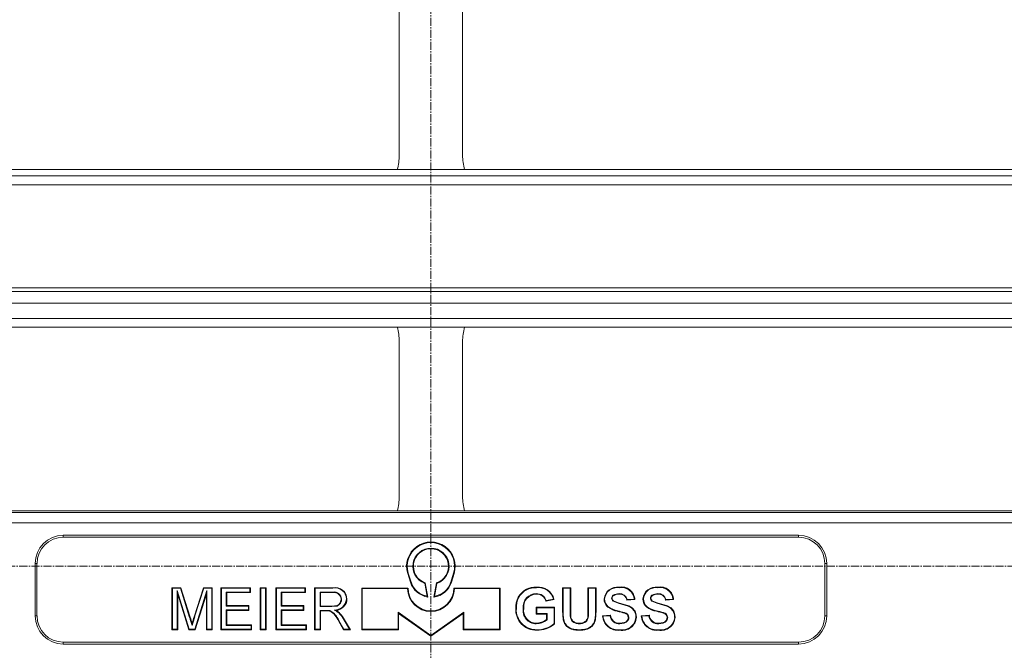
# Model space of a CAD drawing. Units: millimetres. Extents: x 717160 to 772056, y 523795 to 553495.
# Drawn here: x 731258 to 732425, y 547409 to 548157 of the extents above; entities that cross this region are included whole.
import ezdxf

# ---------------------------------------------------------------- set-up
doc = ezdxf.new("R2010")
doc.units = ezdxf.units.MM
doc.linetypes.add('MITTE2', pattern=[28.575, 19.05, -3.175, 3.175, -3.175])
doc.layers.get('0').update_dxf_attribs({"lineweight": 15})
doc.layers.add('0.2 EVO CENTER LINE LAYER', color=5, linetype='MITTE2', lineweight=0)

msp = doc.modelspace()

# ---------------------------------------------------------------- linework, layer by layer
at = {"color": 7, "linetype": 'Continuous', "lineweight": 5}
for p, q in [((731708.3, 547996.2), (731708.3, 548197)), ((731783.3, 547996.2), (731783.3, 548197)), ((731705.9, 547979.1), (730415.8, 547979.1)), ((731785.7, 547979.1), (731705.9, 547979.1)), ((733075.8, 547979.1), (731785.7, 547979.1)), ((730258.9, 547971.6), (733232.7, 547971.6)), ((733232.5, 547961.2), (730259.1, 547961.2)), ((733231.9, 547839.1), (730259.7, 547839.1)), ((733231.9, 547834.7), (730259.7, 547834.7)), ((733231.9, 547820.7), (730259.7, 547820.7)), ((733232.3, 547802.4), (730259.3, 547802.4)), ((730415.8, 547792.3), (731705.9, 547792.3)), ((731705.9, 547792.3), (731785.7, 547792.3)), ((731785.7, 547792.3), (733075.8, 547792.3)), ((731708.3, 547591.5), (731708.3, 547775.2)), ((731783.3, 547591.5), (731783.3, 547775.2)), ((730259.5, 547572.6), (733232.1, 547572.6)), ((731705.9, 547574.4), (730415.8, 547574.4)), ((731705.9, 547574.4), (731785.7, 547574.4)), ((733075.8, 547574.4), (731785.7, 547574.4)), ((733231.9, 547560.2), (730259.7, 547560.2)), ((731310, 547545.5), (732181.6, 547545.5)), ((731310, 547545.5), (731310, 547543.3)), ((732181.6, 547545.5), (732181.6, 547543.3)), ((732181.6, 547543.3), (731310, 547543.3)), ((731276.6, 547512.1), (731276.6, 547449.9)), ((731276.6, 547512.1), (731278.8, 547512.1)), ((731278.8, 547449.9), (731278.8, 547512.1)), ((732215, 547512.1), (732212.8, 547512.1)), ((732212.8, 547449.9), (732212.8, 547512.1)), ((732215, 547512.1), (732215, 547449.9)), ((731718.9, 547500.5), (731718.3, 547500.3)), ((731721.5, 547489.9), (731718.3, 547500.3)), ((731722.2, 547490.1), (731718.9, 547500.5)), ((731769.4, 547490.1), (731772.6, 547500.5)), ((731770.1, 547489.9), (731773.3, 547500.3)), ((731772.6, 547500.5), (731773.3, 547500.3)), ((731722.2, 547490.1), (731721.5, 547489.9)), ((731738.5, 547488.6), (731739.1, 547489.1)), ((731738.5, 547488.6), (731741.4, 547473.1)), ((731739.1, 547489.1), (731742.2, 547472.3)), ((731749.2, 547472.3), (731752.2, 547489)), ((731750, 547473.1), (731752.7, 547488.5)), ((731752.7, 547488.5), (731752.2, 547489)), ((731769.4, 547490.1), (731770.1, 547489.9)), ((731439.3, 547482.7), (731438.7, 547483.4)), ((731438.7, 547433.5), (731438.7, 547483.4)), ((731438.7, 547483.4), (731449.3, 547483.4)), ((731439.3, 547434.2), (731439.3, 547482.7)), ((731439.3, 547482.7), (731448.8, 547482.7)), ((731459.4, 547434.2), (731445.1, 547480)), ((731445.1, 547480), (731445.1, 547434.2)), ((731445.1, 547480), (731445.7, 547475.7)), ((731458.9, 547433.5), (731445.7, 547475.7)), ((731445.7, 547475.7), (731445.7, 547433.5)), ((731448.8, 547482.7), (731449.3, 547483.4)), ((731448.8, 547482.7), (731459.8, 547448.2)), ((731449.3, 547483.4), (731460.4, 547448.4)), ((731465.1, 547449), (731476.1, 547483.4)), ((731465.7, 547448.8), (731476.6, 547482.7)), ((731480.2, 547479.9), (731465.8, 547434.2)), ((731479.6, 547475.7), (731466.3, 547433.5)), ((731476.6, 547482.7), (731476.1, 547483.4)), ((731476.1, 547483.4), (731486.6, 547483.4)), ((731476.6, 547482.7), (731485.9, 547482.7)), ((731480.2, 547479.9), (731479.6, 547475.7)), ((731479.6, 547433.5), (731479.6, 547475.7)), ((731480.2, 547434.2), (731480.2, 547479.9)), ((731485.9, 547482.7), (731486.6, 547483.4)), ((731485.9, 547482.7), (731485.9, 547434.2)), ((731486.6, 547483.4), (731486.6, 547433.5)), ((731497.5, 547482.7), (731496.8, 547483.4)), ((731496.8, 547433.5), (731496.8, 547483.4)), ((731496.8, 547483.4), (731531.9, 547483.4)), ((731497.5, 547434.2), (731497.5, 547482.7)), ((731497.5, 547482.7), (731531.3, 547482.7)), ((731531.3, 547478.3), (731503.2, 547478.3)), ((731503.2, 547478.3), (731503.2, 547461.6)), ((731503.2, 547478.3), (731503.8, 547477.6)), ((731503.8, 547477.6), (731503.8, 547462.3)), ((731531.9, 547477.6), (731503.8, 547477.6)), ((731531.3, 547482.7), (731531.9, 547483.4)), ((731531.3, 547482.7), (731531.3, 547478.3)), ((731531.3, 547478.3), (731531.9, 547477.6)), ((731531.9, 547483.4), (731531.9, 547477.6)), ((731544.1, 547482.7), (731543.4, 547483.4)), ((731543.4, 547483.4), (731550.4, 547483.4)), ((731543.4, 547433.5), (731543.4, 547483.4)), ((731544.1, 547482.7), (731549.8, 547482.7)), ((731544.1, 547434.2), (731544.1, 547482.7)), ((731549.8, 547482.7), (731550.4, 547483.4)), ((731549.8, 547482.7), (731549.8, 547434.2)), ((731550.4, 547483.4), (731550.4, 547433.5)), ((731562.6, 547482.7), (731561.9, 547483.4)), ((731561.9, 547433.5), (731561.9, 547483.4)), ((731561.9, 547483.4), (731597.1, 547483.4)), ((731562.6, 547434.2), (731562.6, 547482.7)), ((731562.6, 547482.7), (731596.4, 547482.7)), ((731596.4, 547478.3), (731568.3, 547478.3)), ((731568.3, 547478.3), (731568.3, 547461.6)), ((731568.3, 547478.3), (731569, 547477.6)), ((731597.1, 547477.6), (731569, 547477.6)), ((731569, 547477.6), (731569, 547462.3)), ((731596.4, 547482.7), (731597.1, 547483.4)), ((731596.4, 547482.7), (731596.4, 547478.3)), ((731596.4, 547478.3), (731597.1, 547477.6)), ((731597.1, 547483.4), (731597.1, 547477.6)), ((731608.6, 547482.7), (731607.9, 547483.4)), ((731607.9, 547433.5), (731607.9, 547483.4)), ((731607.9, 547483.4), (731629.5, 547483.4)), ((731608.6, 547434.2), (731608.6, 547482.7)), ((731608.6, 547482.7), (731629.5, 547482.7)), ((731614.3, 547478.3), (731614.9, 547477.6)), ((731629.8, 547478.3), (731614.3, 547478.3)), ((731614.3, 547478.3), (731614.3, 547461)), ((731629.8, 547477.6), (731614.9, 547477.6)), ((731614.9, 547477.6), (731614.9, 547461.6)), ((731629.8, 547478.3), (731629.8, 547477.6)), ((731664.4, 547482.3), (731663.7, 547483)), ((731663.7, 547483), (731718.6, 547483)), ((731663.7, 547483), (731663.7, 547433.5)), ((731664.4, 547482.3), (731718, 547482.3)), ((731664.4, 547482.3), (731664.4, 547434.2)), ((731718, 547482.3), (731718.6, 547483)), ((731773.6, 547482.3), (731772.9, 547483)), ((731827.9, 547483), (731772.9, 547483)), ((731827.2, 547482.3), (731773.6, 547482.3)), ((731827.2, 547482.3), (731827.9, 547483)), ((731827.2, 547482.3), (731827.2, 547434.2)), ((731827.9, 547483), (731827.9, 547433.5)), ((731870.8, 547483.3), (731870.8, 547484)), ((731902.5, 547482.7), (731901.9, 547483.4)), ((731901.9, 547483.4), (731911.5, 547483.4)), ((731901.9, 547483.4), (731901.9, 547456.9)), ((731902.5, 547482.7), (731902.5, 547456.9)), ((731902.5, 547482.7), (731910.8, 547482.7)), ((731910.8, 547482.7), (731911.5, 547483.4)), ((731910.8, 547482.7), (731910.8, 547455.7)), ((731911.5, 547483.4), (731911.5, 547455.7)), ((731932.6, 547482.7), (731931.9, 547483.4)), ((731931.9, 547483.4), (731931.9, 547455.7)), ((731931.9, 547483.4), (731941.5, 547483.4)), ((731932.6, 547482.7), (731940.8, 547482.7)), ((731932.6, 547482.7), (731932.6, 547455.7)), ((731940.8, 547482.7), (731941.5, 547483.4)), ((731940.8, 547482.7), (731940.8, 547456.9)), ((731941.5, 547483.4), (731941.5, 547456.9)), ((731741.4, 547473.1), (731742.2, 547472.3)), ((731750, 547473.1), (731749.2, 547472.3)), ((731891.7, 547469.3), (731882.1, 547467.4)), ((731890.9, 547469.8), (731882.5, 547468.1)), ((731987.5, 547469.3), (731977.9, 547468.7)), ((731986.8, 547469.9), (731978.4, 547469.4)), ((732033.4, 547469.3), (732023.9, 547468.7)), ((732032.8, 547469.9), (732024.4, 547469.4)), ((731503.2, 547461.6), (731503.8, 547462.3)), ((731503.2, 547461.6), (731529.4, 547461.6)), ((731503.2, 547457.2), (731503.2, 547438.6)), ((731503.2, 547457.2), (731503.8, 547456.5)), ((731529.4, 547457.2), (731503.2, 547457.2)), ((731503.8, 547462.3), (731530, 547462.3)), ((731503.8, 547456.5), (731503.8, 547439.3)), ((731530, 547456.5), (731503.8, 547456.5)), ((731529.4, 547461.6), (731530, 547462.3)), ((731529.4, 547461.6), (731529.4, 547457.2)), ((731529.4, 547457.2), (731530, 547456.5)), ((731530, 547462.3), (731530, 547456.5)), ((731568.3, 547461.6), (731569, 547462.3)), ((731568.3, 547461.6), (731594.5, 547461.6)), ((731594.5, 547457.2), (731568.3, 547457.2)), ((731568.3, 547457.2), (731568.3, 547438.6)), ((731568.3, 547457.2), (731569, 547456.5)), ((731569, 547462.3), (731595.1, 547462.3)), ((731569, 547456.5), (731569, 547439.3)), ((731595.1, 547456.5), (731569, 547456.5)), ((731594.5, 547461.6), (731595.1, 547462.3)), ((731594.5, 547461.6), (731594.5, 547457.2)), ((731594.5, 547457.2), (731595.1, 547456.5)), ((731595.1, 547462.3), (731595.1, 547456.5)), ((731614.3, 547461), (731614.9, 547461.6)), ((731614.3, 547461), (731628.3, 547461)), ((731622.1, 547456.5), (731614.3, 547456.5)), ((731614.3, 547456.5), (731614.3, 547434.2)), ((731614.3, 547456.5), (731614.9, 547455.9)), ((731614.9, 547461.6), (731628.3, 547461.6)), ((731622.1, 547455.9), (731614.9, 547455.9)), ((731614.9, 547455.9), (731614.9, 547433.5)), ((731622.1, 547456.5), (731622.1, 547455.9)), ((731628.3, 547461), (731628.3, 547461.6)), ((731706.8, 547454.2), (731745.8, 547426.8)), ((731706.8, 547434.2), (731706.8, 547454.2)), ((731706.8, 547454.2), (731707.5, 547453)), ((731707.5, 547453), (731745.8, 547426.1)), ((731707.5, 547433.5), (731707.5, 547453)), ((731784.8, 547454.2), (731745.8, 547426.8)), ((731784.1, 547453), (731745.8, 547426.1)), ((731784.8, 547454.2), (731784.1, 547453)), ((731784.1, 547433.5), (731784.1, 547453)), ((731784.8, 547434.2), (731784.8, 547454.2)), ((731855.3, 547459), (731855.9, 547459)), ((731871.3, 547459.7), (731870.6, 547460.4)), ((731870.6, 547460.4), (731892.3, 547460.4)), ((731870.6, 547452.1), (731870.6, 547460.4)), ((731871.3, 547452.7), (731870.6, 547452.1)), ((731882.7, 547452.1), (731870.6, 547452.1)), ((731871.3, 547452.7), (731871.3, 547459.7)), ((731871.3, 547459.7), (731891.7, 547459.7)), ((731883.4, 547452.7), (731871.3, 547452.7)), ((731883.4, 547452.7), (731882.7, 547452.1)), ((731882.7, 547445.6), (731882.7, 547452.1)), ((731883.4, 547445.2), (731883.4, 547452.7)), ((731891.7, 547459.7), (731892.3, 547460.4)), ((731891.7, 547459.7), (731891.7, 547440.6)), ((731892.3, 547460.4), (731892.3, 547440.4)), ((731902.5, 547456.9), (731901.9, 547456.9)), ((731902.6, 547452.2), (731902, 547452.1)), ((731910.8, 547455.7), (731911.5, 547455.7)), ((731910.8, 547454.4), (731911.5, 547454.4)), ((731910.9, 547452.1), (731911.5, 547452.1)), ((731932.6, 547455.7), (731931.9, 547455.7)), ((731932.6, 547454.4), (731931.9, 547454.4)), ((731932.5, 547452.1), (731931.9, 547452.1)), ((731940.7, 547452.2), (731941.4, 547452.1)), ((731940.8, 547456.9), (731941.5, 547456.9)), ((731949.2, 547450.1), (731958.7, 547450.8)), ((731995.1, 547450.1), (732004.7, 547450.8)), ((731276.6, 547449.9), (731278.8, 547449.9)), ((731503.2, 547438.6), (731503.8, 547439.3)), ((731503.8, 547439.3), (731533.2, 547439.3)), ((731532.6, 547438.6), (731533.2, 547439.3)), ((731533.2, 547439.3), (731533.2, 547433.5)), ((731568.3, 547438.6), (731569, 547439.3)), ((731569, 547439.3), (731598.3, 547439.3)), ((731597.7, 547438.6), (731598.3, 547439.3)), ((731598.3, 547439.3), (731598.3, 547433.5)), ((731642.3, 547433.5), (731636.1, 547444.1)), ((731642.6, 547434.2), (731636.6, 547444.4)), ((731641.6, 547447), (731649.2, 547434.2)), ((731642.1, 547447.3), (731650.3, 547433.5)), ((731870.6, 547440.6), (731870.6, 547441.2)), ((731903.3, 547445.5), (731902.6, 547445.4)), ((731904.2, 547442.4), (731903.6, 547442.2)), ((731911, 547449.4), (731911.7, 547449.5)), ((731911.5, 547446.8), (731912.1, 547447)), ((731912.5, 547444.9), (731913, 547445.2)), ((731914.2, 547442.9), (731914.6, 547443.4)), ((731916.2, 547441.7), (731916.5, 547442.3)), ((731917.9, 547441), (731918.1, 547441.7)), ((731920.5, 547440.6), (731920.5, 547441.3)), ((731922.9, 547440.6), (731922.9, 547441.3)), ((731925.5, 547441), (731925.3, 547441.7)), ((731927.2, 547441.7), (731926.9, 547442.3)), ((731929.2, 547442.9), (731928.8, 547443.4)), ((731930.9, 547444.9), (731930.4, 547445.2)), ((731931.9, 547446.8), (731931.3, 547447)), ((731932.4, 547449.4), (731931.7, 547449.5)), ((731939.2, 547442.4), (731939.8, 547442.2)), ((731940.1, 547445.5), (731940.7, 547445.4)), ((731949.9, 547449.5), (731958.2, 547450.1)), ((731995.9, 547449.5), (732004.2, 547450.1)), ((732215, 547449.9), (732212.8, 547449.9)), ((731439.3, 547434.2), (731438.7, 547433.5)), ((731445.7, 547433.5), (731438.7, 547433.5)), ((731445.1, 547434.2), (731439.3, 547434.2)), ((731445.1, 547434.2), (731445.7, 547433.5)), ((731459.4, 547434.2), (731458.9, 547433.5)), ((731466.3, 547433.5), (731458.9, 547433.5)), ((731465.8, 547434.2), (731459.4, 547434.2)), ((731465.8, 547434.2), (731466.3, 547433.5)), ((731480.2, 547434.2), (731479.6, 547433.5)), ((731486.6, 547433.5), (731479.6, 547433.5)), ((731485.9, 547434.2), (731480.2, 547434.2)), ((731485.9, 547434.2), (731486.6, 547433.5)), ((731497.5, 547434.2), (731496.8, 547433.5)), ((731533.2, 547433.5), (731496.8, 547433.5)), ((731532.6, 547434.2), (731497.5, 547434.2)), ((731503.2, 547438.6), (731532.6, 547438.6)), ((731532.6, 547438.6), (731532.6, 547434.2)), ((731532.6, 547434.2), (731533.2, 547433.5)), ((731544.1, 547434.2), (731543.4, 547433.5)), ((731550.4, 547433.5), (731543.4, 547433.5)), ((731549.8, 547434.2), (731544.1, 547434.2)), ((731549.8, 547434.2), (731550.4, 547433.5)), ((731562.6, 547434.2), (731561.9, 547433.5)), ((731598.3, 547433.5), (731561.9, 547433.5)), ((731597.7, 547434.2), (731562.6, 547434.2)), ((731568.3, 547438.6), (731597.7, 547438.6)), ((731597.7, 547438.6), (731597.7, 547434.2)), ((731597.7, 547434.2), (731598.3, 547433.5)), ((731608.6, 547434.2), (731607.9, 547433.5)), ((731614.9, 547433.5), (731607.9, 547433.5)), ((731614.3, 547434.2), (731608.6, 547434.2)), ((731614.3, 547434.2), (731614.9, 547433.5)), ((731642.6, 547434.2), (731642.3, 547433.5)), ((731650.3, 547433.5), (731642.3, 547433.5)), ((731649.2, 547434.2), (731642.6, 547434.2)), ((731649.2, 547434.2), (731650.3, 547433.5)), ((731664.4, 547434.2), (731663.7, 547433.5)), ((731663.7, 547433.5), (731707.5, 547433.5)), ((731664.4, 547434.2), (731706.8, 547434.2)), ((731706.8, 547434.2), (731707.5, 547433.5)), ((731784.8, 547434.2), (731784.1, 547433.5)), ((731827.9, 547433.5), (731784.1, 547433.5)), ((731827.2, 547434.2), (731784.8, 547434.2)), ((731827.2, 547434.2), (731827.9, 547433.5)), ((731906.8, 547438.6), (731906.3, 547438.1)), ((731909.3, 547436.5), (731908.9, 547435.9)), ((731912.1, 547435), (731911.9, 547434.4)), ((731916.1, 547434), (731916, 547433.3)), ((731919, 547433.7), (731918.9, 547433)), ((731921.7, 547433.6), (731921.7, 547432.9)), ((731924.4, 547433.7), (731924.4, 547433)), ((731927.3, 547434), (731927.3, 547433.3)), ((731931.3, 547435), (731931.5, 547434.4)), ((731934.1, 547436.5), (731934.5, 547435.9)), ((731936.6, 547438.6), (731937.1, 547438.1)), ((731310, 547416.5), (731310, 547418.7)), ((732181.6, 547418.7), (731310, 547418.7)), ((731310, 547416.5), (732181.6, 547416.5)), ((731745.8, 547426.8), (731745.8, 547426.1)), ((732181.6, 547416.5), (732181.6, 547418.7))]:
    msp.add_line(p, q, dxfattribs=at)
at = {"color": 7, "linetype": 'Continuous', "lineweight": 5, "flags": 128}
for points in [[(731629.5, 547482.7), (731629.5, 547482.9), (731629.5, 547483.1), (731629.5, 547483.4)], [(731859.3, 547480.9), (731859.1, 547481.2), (731859, 547481.5)], [(731870.6, 547476.3), (731870.6, 547476.1), (731870.6, 547475.9), (731870.6, 547475.7)], [(731961.8, 547474.5), (731962, 547474.2), (731962.2, 547473.9)], [(731968.8, 547483.3), (731968.8, 547483.6), (731968.8, 547484)], [(731968.9, 547476.3), (731968.9, 547476.1), (731968.9, 547475.7)], [(732007.8, 547474.5), (732008, 547474.2), (732008.2, 547473.9)], [(732014.8, 547483.3), (732014.8, 547483.6), (732014.8, 547484)], [(732014.9, 547476.3), (732014.9, 547476.1), (732014.9, 547475.7)], [(731628.3, 547461), (731634.5, 547461.7), (731636.8, 547463), (731638.6, 547465), (731639.7, 547467.9), (731639.9, 547469.8)], [(731628.3, 547461.6), (731634.4, 547462.4), (731636.6, 547463.6), (731638.1, 547465.6), (731639.1, 547468.3), (731639.2, 547469.8)], [(731639.9, 547469.8), (731639.5, 547469.8), (731639.2, 547469.8)], [(731645.6, 547469.9), (731645.8, 547469.9), (731646, 547469.9), (731646.2, 547469.9)], [(731890.9, 547469.8), (731891.3, 547469.6), (731891.7, 547469.3)], [(731951.7, 547470.2), (731951.5, 547470.2), (731951.1, 547470.2)], [(731960, 547470.9), (731960.3, 547470.9), (731960.6, 547470.9)], [(731961.7, 547467.4), (731961.9, 547467.7), (731962.1, 547467.9)], [(731961.7, 547467.4), (731967.6, 547464.9), (731979.6, 547461.5), (731983.8, 547459.1), (731987, 547455.4), (731988.5, 547451.3), (731988.7, 547448.2)], [(731962.1, 547467.9), (731968, 547465.5), (731980.2, 547461.9), (731984.5, 547459.4), (731987.7, 547455.5), (731989.2, 547451.2), (731989.4, 547448.2)], [(731978.4, 547469.4), (731978.2, 547469.1), (731977.9, 547468.7)], [(731986.8, 547469.9), (731987.1, 547469.6), (731987.5, 547469.3)], [(731997.7, 547470.2), (731997.4, 547470.2), (731997, 547470.2)], [(732006, 547470.9), (732006.3, 547470.9), (732006.6, 547470.9)], [(732007.7, 547467.4), (732007.9, 547467.7), (732008.1, 547467.9)], [(732007.7, 547467.4), (732013.5, 547464.9), (732025.6, 547461.5), (732029.8, 547459.1), (732033, 547455.4), (732034.5, 547451.3), (732034.7, 547448.2)], [(732008.1, 547467.9), (732014, 547465.5), (732026.1, 547461.9), (732030.5, 547459.4), (732033.7, 547455.5), (732035.1, 547451.2), (732035.4, 547448.2)], [(732024.4, 547469.4), (732024.2, 547469.1), (732023.9, 547468.7)], [(732032.8, 547469.9), (732033.1, 547469.6), (732033.4, 547469.3)], [(731625.8, 547456.3), (731625.7, 547456.1), (731625.7, 547455.9), (731625.6, 547455.7)], [(731630.9, 547456.9), (731631.7, 547456.7), (731632.4, 547456.6), (731633, 547456.5)], [(731636.5, 547453.6), (731636.6, 547453.8), (731636.8, 547453.9), (731636.9, 547454.1)], [(731847, 547458.6), (731846.8, 547458.6), (731846.6, 547458.6), (731846.3, 547458.6)], [(731956.1, 547460.8), (731955.9, 547460.6), (731955.7, 547460.3)], [(731967.2, 547456), (731967.2, 547455.8), (731967.1, 547455.6), (731967.1, 547455.4)], [(731975.4, 547453.9), (731975.3, 547453.7), (731975.2, 547453.5), (731975.1, 547453.2)], [(732002.1, 547460.8), (732001.9, 547460.6), (732001.6, 547460.3)], [(732013.2, 547456), (732013.1, 547455.8), (732013.1, 547455.6), (732013, 547455.4)], [(732021.3, 547453.9), (732021.3, 547453.7), (732021.2, 547453.5), (732021.1, 547453.2)], [(731459.8, 547448.2), (731460, 547448.3), (731460.2, 547448.3), (731460.4, 547448.4)], [(731462.6, 547438.8), (731462.6, 547439.5), (731462.6, 547440.3), (731462.6, 547441.1)], [(731465.7, 547448.8), (731465.5, 547448.9), (731465.3, 547448.9), (731465.1, 547449)], [(731636.6, 547444.4), (731636.3, 547444.2), (731636.1, 547444.1)], [(731641.6, 547447), (731641.8, 547447.1), (731642, 547447.2), (731642.1, 547447.3)], [(731883.4, 547445.2), (731883.1, 547445.4), (731882.7, 547445.6)], [(731891.7, 547440.6), (731892, 547440.5), (731892.3, 547440.4)], [(731949.9, 547449.5), (731949.5, 547449.8), (731949.2, 547450.1)], [(731969.8, 547440.6), (731974.9, 547441.3), (731977.4, 547442.5), (731979.3, 547444.5), (731980.2, 547446.4), (731980.5, 547448.1)], [(731969.8, 547441.2), (731974.9, 547442), (731977.1, 547443.1), (731978.9, 547445), (731979.6, 547446.7), (731979.8, 547448.1)], [(731969.8, 547440.6), (731969.8, 547440.8), (731969.8, 547441.2)], [(731980.5, 547448.1), (731980.3, 547448.1), (731980.1, 547448.1), (731979.8, 547448.1)], [(731988.7, 547448.2), (731989.1, 547448.2), (731989.4, 547448.2)], [(731995.9, 547449.5), (731995.5, 547449.8), (731995.1, 547450.1)], [(732015.8, 547440.6), (732020.9, 547441.3), (732023.4, 547442.5), (732025.3, 547444.5), (732026.2, 547446.4), (732026.4, 547448.1)], [(732015.8, 547441.2), (732020.9, 547442), (732023.1, 547443.1), (732024.9, 547445), (732025.6, 547446.7), (732025.8, 547448.1)], [(732015.8, 547440.6), (732015.8, 547440.8), (732015.8, 547441.2)], [(732026.4, 547448.1), (732026.2, 547448.1), (732026, 547448.1), (732025.8, 547448.1)], [(732034.7, 547448.2), (732035, 547448.2), (732035.4, 547448.2)], [(731871.3, 547433.6), (731871.3, 547433.4), (731871.3, 547433.2), (731871.3, 547432.9)], [(731969.6, 547433.6), (731969.6, 547433.3), (731969.6, 547432.9)], [(732015.5, 547433.6), (732015.5, 547433.3), (732015.5, 547432.9)]]:
    msp.add_lwpolyline(points, dxfattribs=at)
at = {"color": 7, "linetype": 'Continuous', "lineweight": 5}
for centre, radius, start, end in [((731310, 547512.1), 33.3, 90, 180), ((732181.6, 547512.1), 33.3, 0, 90), ((731310, 547512.1), 31.1, 90, 180), ((731745.8, 547508.8), 28.8, 342.7737, 197.2263), ((731745.8, 547508.8), 28.1, 342.7737, 197.2263), ((732181.6, 547512.1), 31.1, 0, 90), ((731745.8, 547508.8), 21.5, 288.88, 250.2576), ((731745.8, 547508.8), 20.8, 287.8282, 251.283), ((731745.8, 547497.5), 25.4, 197.2263, 261.9007), ((731745.8, 547497.5), 24.7, 197.2263, 259.7842), ((731745.8, 547497.5), 25.4, 277.7082, 342.7737), ((731745.8, 547497.5), 24.7, 279.7933, 342.7737), ((731632.4, 547469.8), 13.8, 0.4841, 101.913), ((731632.5, 547470), 13.1, 359.7529, 103.1963), ((731631, 547469.5), 8.84, 1.7631, 98.0001), ((731631.1, 547469.6), 8.14, 1.4706, 99.0378), ((731745.8, 547483), 27.8, 181.3451, 358.6549), ((731745.8, 547483), 27.1, 180, 0), ((731870.3, 547460.4), 24, 118.0437, 184.1739), ((731870.3, 547460.4), 23.3, 118.0672, 184.2799), ((731870.5, 547461), 15.4, 89.5715, 187.2986), ((731870.5, 547460.9), 14.7, 89.6562, 187.4783), ((731869.8, 547459.2), 24.8, 87.7872, 115.858), ((731869.8, 547459.1), 24.2, 87.7785, 115.7725), ((731871.3, 547464.5), 11.8, 17.7671, 93.2378), ((731871.2, 547464.5), 11.3, 15.1261, 93.1041), ((731873.2, 547465.3), 18.9, 12.3795, 97.4862), ((731873.3, 547465.3), 18.2, 14.2336, 97.9618), ((731966.6, 547468.6), 15.6, 81.6861, 173.8763), ((731966.6, 547468.5), 15, 81.5506, 173.4032), ((731964.2, 547471), 4.2, 124.2164, 181.0868), ((731968.5, 547463.8), 12.5, 87.8125, 121.9721), ((731968.4, 547463.9), 11.8, 87.5984, 121.8301), ((731971.7, 547468.5), 15.8, 2.9657, 100.5872), ((731971.7, 547468.5), 15.1, 5.3348, 101.0783), ((731969.8, 547467.6), 8.78, 11.4968, 95.7293), ((731969.9, 547467.8), 8, 6.5379, 97.2098), ((732012.5, 547468.6), 15.6, 81.6861, 173.8764), ((732012.6, 547468.5), 15, 81.5507, 173.4031), ((732010.2, 547471), 4.2, 124.2169, 181.0857), ((732014.4, 547463.8), 12.5, 87.8124, 121.9723), ((732014.4, 547463.9), 11.8, 87.5985, 121.8302), ((732017.7, 547468.5), 15.8, 2.9657, 100.5873), ((732017.7, 547468.5), 15.1, 5.3349, 101.0782), ((732015.8, 547467.6), 8.78, 11.4969, 95.7293), ((732015.9, 547467.8), 8, 6.5377, 97.2099), ((731631.4, 547471.1), 14.2, 268.1374, 355.3834), ((731632.3, 547470.5), 14, 273.0066, 357.7671), ((731788.9, 547523.4), 108.7, 328.9781, 329.4415), ((731963.8, 547470.1), 12.8, 179.5037, 230.2146), ((731963.8, 547470.1), 12.1, 179.4875, 230.2992), ((731964.5, 547471), 4.47, 180.6224, 231.9634), ((731964.2, 547471), 3.56, 124.0673, 181.1507), ((731964.5, 547471), 3.87, 181.189, 231.7864), ((732009.8, 547470.1), 12.8, 179.5037, 230.2143), ((732009.8, 547470.1), 12.1, 179.4877, 230.2993), ((732010.4, 547471), 4.47, 180.623, 231.9628), ((732010.2, 547471), 3.56, 124.0673, 181.1507), ((732010.5, 547471), 3.87, 181.1879, 231.7875), ((731622.7, 547437.8), 18.7, 80.5373, 91.6493), ((731622.6, 547437.3), 18.6, 80.8463, 91.5694), ((731615.6, 547436.1), 22, 21.1819, 62.8633), ((731616.1, 547436.6), 22, 20.8661, 63.8807), ((731619.7, 547431.5), 27.8, 52.8058, 66.0374), ((731625.6, 547440.6), 17.6, 50.1323, 65.1165), ((731617.2, 547433.4), 27.9, 29.0385, 46.3438), ((731617.2, 547433.5), 28.5, 29.0635, 46.3826), ((731870.6, 547457.2), 24.3, 176.5915, 271.6936), ((731870.6, 547457.2), 23.6, 176.4989, 271.7283), ((731870.8, 547456.3), 15.8, 170.0427, 269.3736), ((731870.8, 547456.3), 15.1, 169.6533, 269.3366), ((732044.9, 547457.3), 143, 180.1635, 182.0706), ((731953.1, 547453.8), 51.1, 181.8198, 189.3645), ((732044.9, 547457.3), 142.4, 180.1635, 182.0712), ((731953.1, 547453.8), 50.5, 181.8181, 189.3662), ((731942.5, 547455.2), 31.7, 179.0808, 181.5792), ((731982.7, 547454.5), 71.8, 180.0693, 181.8702), ((731969.9, 547454), 59.1, 181.8287, 184.4387), ((731942.5, 547455.2), 31, 179.0711, 181.595), ((731982.7, 547454.5), 71.2, 180.0624, 181.8702), ((731969.9, 547454), 58.4, 181.8282, 184.4463), ((731873.5, 547454), 58.4, 355.5537, 358.1718), ((731900.9, 547455.2), 31, 358.405, 0.9289), ((731860.7, 547454.5), 71.2, 358.1298, 359.9376), ((731873.5, 547454), 59.1, 355.5613, 358.1718), ((731860.7, 547454.5), 71.8, 358.1302, 359.9307), ((731900.9, 547455.2), 31.7, 358.4208, 0.9192), ((731890.3, 547453.8), 50.5, 350.6338, 358.1819), ((731798.5, 547457.3), 142.4, 357.9288, 359.8357), ((731890.3, 547453.8), 51.1, 350.6355, 358.1802), ((731798.5, 547457.3), 143, 357.9294, 359.8365), ((731971.7, 547482), 27, 233.5023, 260.0157), ((731971.8, 547482.2), 26.5, 233.6979, 260.0414), ((732080.5, 547356.4), 154.1, 142.2417, 142.5652), ((731969, 547451.5), 10.3, 183.9621, 274.4291), ((731930.4, 547302.3), 157.4, 73.4795, 76.5256), ((731930.9, 547304.3), 156, 73.4412, 76.5376), ((731974.2, 547447.7), 5.59, 3.576, 80.6179), ((731974.3, 547447.8), 6.15, 2.5845, 80.2645), ((732017.7, 547482), 27, 233.5023, 260.0157), ((732017.8, 547482.2), 26.5, 233.698, 260.0413), ((732124.5, 547358), 151.5, 142.2401, 142.5692), ((732015, 547451.5), 10.3, 183.9623, 274.4291), ((731976.4, 547302.4), 157.4, 73.4793, 76.5258), ((731976.9, 547304.4), 156, 73.441, 76.5378), ((732020.2, 547447.7), 5.59, 3.5761, 80.618), ((732020.3, 547447.8), 6.15, 2.5839, 80.265), ((731310, 547449.9), 33.3, 180, 270), ((731310, 547449.9), 31.1, 180, 270), ((731121.4, 547340.6), 355.1, 16.0476, 17.641), ((730998, 547302.5), 484.9, 16.6122, 17.5162), ((731869.3, 547319.8), 424.3, 162.272, 163.3903), ((731874.9, 547318.2), 429.5, 162.2937, 163.6955), ((731870.1, 547461.7), 20.5, 271.4681, 308.0662), ((731870, 547462.1), 21.5, 271.6821, 308.5742), ((731871.2, 547466.5), 33, 270.0974, 308.2852), ((731871.3, 547466.3), 33.4, 269.9844, 309.0577), ((731916.2, 547447.6), 13.7, 189.095, 203.3159), ((731916.2, 547447.6), 13, 189.0884, 203.2951), ((731917, 547448.2), 14.7, 204.1491, 223.3262), ((731917, 547448.2), 14.1, 204.1684, 223.319), ((731920.9, 547450), 9.91, 183.1063, 198.3372), ((731918.9, 547449.1), 7.72, 197.3487, 213.7658), ((731920.9, 547450), 9.26, 183.0601, 198.3722), ((731918.9, 547449.1), 7.06, 197.3033, 213.7658), ((731920, 547449.9), 9.08, 213.6655, 230.0937), ((731920, 547449.9), 8.43, 213.6577, 230.1338), ((731919.4, 547448.9), 7.92, 229.0618, 246.2128), ((731919.4, 547448.9), 7.27, 229.0156, 246.2568), ((731920.5, 547451), 10.3, 245.2272, 255.3839), ((731920.5, 547451), 9.64, 245.1937, 255.409), ((731921.3, 547453.5), 12.9, 254.6388, 266.1718), ((731921.3, 547453.5), 12.3, 254.6189, 266.2017), ((731921.7, 547454.7), 13.5, 265.0174, 274.9826), ((731921.7, 547454.7), 14.2, 265.0446, 274.9554), ((731922.1, 547453.5), 12.3, 273.7983, 285.3811), ((731922.1, 547453.5), 12.9, 273.8282, 285.3612), ((731922.9, 547451), 9.64, 284.591, 294.8063), ((731922.9, 547451), 10.3, 284.6161, 294.7728), ((731924, 547448.9), 7.27, 293.7432, 310.9844), ((731924, 547448.9), 7.92, 293.7872, 310.9382), ((731923.4, 547449.9), 8.43, 309.8662, 326.3423), ((731923.4, 547449.9), 9.08, 309.9063, 326.3423), ((731924.5, 547449.1), 7.06, 326.2342, 342.6967), ((731924.5, 547449.1), 7.72, 326.2433, 342.6513), ((731922.5, 547450), 9.26, 341.6278, 356.9399), ((731922.5, 547450), 9.91, 341.6628, 356.8937), ((731926.4, 547448.2), 14.1, 316.681, 335.8316), ((731926.4, 547448.2), 14.7, 316.6738, 335.8509), ((731927.2, 547447.6), 13, 336.7049, 350.9116), ((731927.2, 547447.6), 13.7, 336.6841, 350.905), ((731967.7, 547451.4), 18.6, 183.9015, 275.7313), ((731967.6, 547451.2), 17.8, 185.4886, 276.3243), ((731969, 547451.4), 10.9, 186.814, 274.4168), ((731972.3, 547449.8), 16.5, 260.4997, 354.2077), ((731972.4, 547449.8), 17.1, 260.62, 354.6369), ((732013.7, 547451.4), 18.6, 183.9015, 275.7313), ((732013.6, 547451.2), 17.8, 185.4891, 276.3238), ((732015, 547451.4), 10.9, 186.8139, 274.4169), ((732018.3, 547449.8), 16.5, 260.4996, 354.2078), ((732018.3, 547449.8), 17.1, 260.62, 354.6369), ((732181.6, 547449.9), 33.3, 270, 0), ((732181.6, 547449.9), 31.1, 270, 0), ((731916.7, 547448), 14.4, 223.6343, 237.1177), ((731916.7, 547448), 13.7, 223.6417, 237.131), ((731918.4, 547450.3), 17.2, 236.5567, 247.7534), ((731918.4, 547450.3), 16.6, 236.5456, 247.7325), ((731918.4, 547451.3), 18.1, 248.816, 262.3718), ((731918.4, 547451.3), 17.5, 248.8359, 262.3877), ((731921.2, 547467.7), 34.8, 261.5135, 266.325), ((731921.2, 547467.7), 34.1, 261.5052, 266.3204), ((731922.5, 547497.6), 64.7, 266.8095, 269.2496), ((731922.5, 547497.6), 64.1, 266.8119, 269.242), ((731920.8, 547497.6), 64.1, 270.758, 273.1881), ((731920.8, 547497.6), 64.7, 270.7504, 273.1905), ((731922.2, 547467.7), 34.1, 273.6796, 278.4948), ((731922.2, 547467.7), 34.8, 273.675, 278.4865), ((731924.9, 547451.3), 17.5, 277.6123, 291.1641), ((731924.9, 547451.3), 18.1, 277.6282, 291.184), ((731925, 547450.3), 16.6, 292.2675, 303.4544), ((731925, 547450.3), 17.2, 292.2466, 303.4433), ((731926.7, 547448), 13.7, 302.869, 316.3583), ((731926.7, 547448), 14.4, 302.8823, 316.3657)]:
    msp.add_arc(centre, radius, start, end, dxfattribs=at)
for centre, major_axis, start_param, end_param in [((731646, 547996.3), (-35.7, 51.1), 3.824068, 4.101856), ((731845.6, 547996.3), (35.7, 51.1), 2.18133, 2.459118), ((731646, 547775.1), (35.7, 51.1), 5.322922, 5.60071), ((731845.6, 547775.1), (-35.7, 51.1), 0.682475, 0.960263), ((731646, 547591.6), (-35.7, 51.1), 3.824068, 4.101856), ((731845.6, 547591.6), (35.7, 51.1), 2.18133, 2.459118)]:
    msp.add_ellipse(centre, major_axis=major_axis, ratio=0.998145, start_param=start_param, end_param=end_param, dxfattribs=at)
at = {"layer": '0.2 EVO CENTER LINE LAYER', "ltscale": 0.5}
for p, q in [((731745.8, 549645), (731745.8, 545372.6)), ((733882, 547508.8), (729609.6, 547508.8))]:
    msp.add_line(p, q, dxfattribs=at)

doc.saveas('drawing.dxf')
